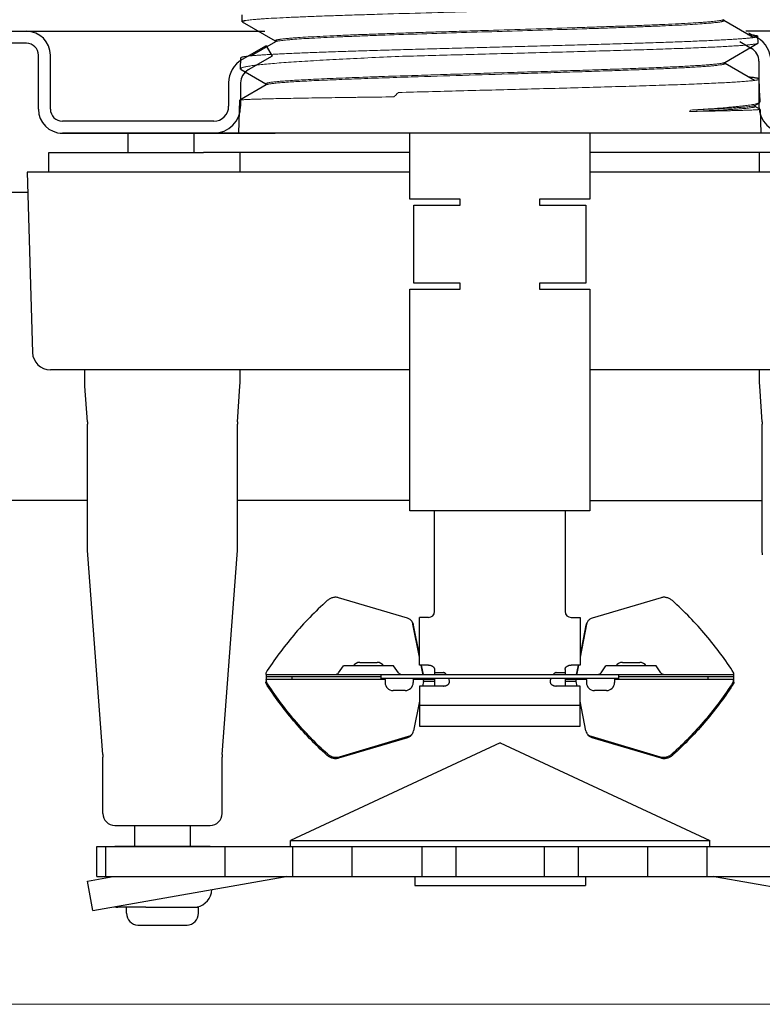
# Model space of a CAD drawing. Extents: x -2.6 to 12, y 2.9 to 7.7.
# Drawn here: x 7.1 to 8.3, y 4.6 to 6.2 of the extents above; entities that cross this region are included whole.
import ezdxf

# ---------------------------------------------------------------- set-up
doc = ezdxf.new("R2010")
doc.units = 0
doc.header["$LTSCALE"] = 0.25
doc.header["$MEASUREMENT"] = 0
doc.linetypes.add('DASHED', pattern=[0.75, 0.5, -0.25])
doc.layers.get('0').update_dxf_attribs({"linetype": 'CONTINUOUS'})
doc.layers.get('DEFPOINTS').update_dxf_attribs({"linetype": 'CONTINUOUS'})
doc.layers.add('NOTES', color=7, linetype='CONTINUOUS')
for name, color, linetype, lineweight in [('RFC30', 7, 'CONTINUOUS', 25), ('RFC43', 7, 'CONTINUOUS', 25), ('RFC43Light', 253, 'CONTINUOUS', 5), ('SkirtLight', 253, 'CONTINUOUS', 5)]:
    doc.layers.add(name, color=color, linetype=linetype, lineweight=lineweight)
doc.styles.add('Helvetica Lt', font='Helvetica Light.ttf')
doc.dimstyles.get("Standard").update_dxf_attribs({"dimtxt": 0.1, "dimasz": 0.18, "dimexe": 0.18, "dimexo": 0.0625, "dimgap": 0.09, "dimtad": 0, "dimtih": 1, "dimtoh": 1, "dimdec": 4, "dimzin": 0, "dimdsep": 46, "dimtxsty": 'Helvetica Lt', "dimcen": 0.09, "dimadec": 0, "dimazin": 0, "dimtfac": 1, "dimtdec": 4, "dimtofl": 0, "dimtmove": 0, "dimatfit": 3, "dimfxl": 1, "dimtolj": 1, "dimtzin": 0, "dimarcsym": 0})

# ---------------------------------------------------------------- blocks, each defined once
blk = doc.blocks.new('*D4')
at = {"layer": 'DEFPOINTS', "color": 0, "transparency": 16777216}
for p in [(9.0266, 7.2005), (6.7266, 6.2912), (9.0266, 6.148)]:
    blk.add_point(p, dxfattribs=at)
at = {"layer": 'NOTES', "color": 0, "lineweight": -2, "transparency": 16777216}
for p, q in [((6.7266, 6.3537), (6.7266, 7.3805)), ((9.0266, 6.2105), (9.0266, 7.3805)), ((6.9066, 7.2005), (7.0423, 7.2005)), ((8.8466, 7.2005), (8.6766, 7.2005))]:
    blk.add_line(p, q, dxfattribs=at)
at = {"layer": 'NOTES', "color": 0, "transparency": 16777216}
for points in [[(6.9066, 7.2305), (6.9066, 7.1705), (6.7266, 7.2005)], [(8.8466, 7.2305), (8.8466, 7.1705), (9.0266, 7.2005)]]:
    blk.add_solid(points, dxfattribs=at)
at = {"layer": 'NOTES', "color": 0, "transparency": 16777216, "insert": (7.8595, 7.2005), "char_height": 0.15, "attachment_point": 5, "style": 'Helvetica Lt'}
blk.add_mtext('\\A1;2-5/16" (58 mm)\\PDia.', dxfattribs=at)

msp = doc.modelspace()

# ---------------------------------------------------------------- linework, layer by layer
for p, q in [((6.76656, 6.188), (7.48428, 6.188)), ((8.98656, 6.188), (8.28732, 6.188)), ((8.29159, 6.18554), (8.30656, 6.17689)), ((7.08656, 6.168), (6.76656, 6.168)), ((7.48656, 6.164), (7.44656, 6.14091)), ((7.48656, 6.164), (7.49656, 6.14668)), ((8.27695, 6.17089), (8.29656, 6.15957)), ((7.10656, 6.058), (7.10656, 6.148)), ((7.12656, 6.058), (7.12656, 6.148)), ((7.49656, 6.14668), (7.45656, 6.12359)), ((8.30906, 6.13792), (8.30906, 6.063)), ((7.42406, 6.10194), (7.42406, 6.063)), ((7.44406, 6.10194), (7.44406, 6.063)), ((7.39906, 6.038), (7.14656, 6.038)), ((7.39906, 6.018), (7.14656, 6.018)), ((7.39906, 6.018), (7.50156, 6.018)), ((6.81043, 5.91957), (7.08866, 5.91957)), ((7.18856, 5.405), (6.81043, 5.405)), ((7.72656, 5.405), (7.43856, 5.405)), ((8.02656, 5.405), (8.31456, 5.405)), ((7.23406, 4.863), (7.39306, 4.863))]:
    msp.add_line(p, q)
at = {"linetype": 'Continuous'}
msp.add_line((7.14302, 6.018), (7.45496, 6.018), dxfattribs=at)
for centre, radius, start, end in [((7.08656, 6.148), 0.04, 0, 90), ((7.08656, 6.148), 0.02, 0, 90), ((8.28406, 6.13792), 0.045, 360, 60), ((8.28406, 6.13792), 0.025, 360, 60), ((7.46906, 6.10194), 0.045, 120, 180), ((7.46906, 6.10194), 0.025, 120, 180), ((7.39906, 6.063), 0.025, 270, 0), ((7.39906, 6.063), 0.045, 270, 0), ((8.35406, 6.063), 0.045, 180, 270), ((7.14656, 6.058), 0.04, 180, 270), ((7.14656, 6.058), 0.02, 180, 270)]:
    msp.add_arc(centre, radius, start, end)
at = {"layer": 'RFC30', "linetype": 'Continuous'}
msp.add_line((7.72656, 5.953), (7.08764, 5.953), dxfattribs=at)
at = {"layer": 'RFC43', "linetype": 'Continuous'}
for p, q in [((7.44643, 6.2042), (7.44677, 6.21535)), ((7.44688, 6.20367), (7.44643, 6.2042)), ((7.44688, 6.20367), (7.50171, 6.17197)), ((8.2498, 6.20737), (8.24852, 6.20686)), ((8.25032, 6.20562), (8.25032, 6.20767)), ((8.29952, 6.17748), (8.25032, 6.20591)), ((8.30778, 6.1685), (8.30744, 6.17965)), ((8.30744, 6.17965), (8.30744, 6.17964)), ((7.50222, 6.17051), (7.4618, 6.14715)), ((7.50171, 6.17227), (7.50171, 6.17021)), ((7.50454, 6.17131), (7.50222, 6.17051)), ((8.25199, 6.13598), (8.30733, 6.16797)), ((8.30733, 6.16797), (8.30778, 6.1685)), ((7.44402, 6.12542), (7.44459, 6.14395)), ((7.44459, 6.14394), (7.44459, 6.14395)), ((8.2525, 6.13422), (8.2525, 6.13627)), ((8.30169, 6.10608), (8.2525, 6.13451)), ((7.4451, 6.12415), (7.48635, 6.10026)), ((7.48684, 6.09877), (7.4425, 6.07316)), ((7.48635, 6.10055), (7.48635, 6.09848)), ((8.31056, 6.07752), (8.30962, 6.10825)), ((8.30962, 6.10824), (8.30962, 6.10825)), ((7.44115, 6.018), (7.44246, 6.07313)), ((7.4425, 6.07316), (7.44246, 6.07313)), ((8.30232, 6.06435), (8.30972, 6.06864)), ((8.30277, 6.06252), (8.30277, 6.06435)), ((8.31058, 6.05827), (8.30277, 6.06278)), ((8.31056, 6.07756), (8.31056, 6.07737)), ((8.31058, 6.07688), (8.31056, 6.07737)), ((8.31059, 6.07632), (8.31058, 6.07688)), ((8.31058, 6.07688), (8.31059, 6.07632)), ((8.31062, 6.07522), (8.31059, 6.07632)), ((8.31061, 6.0754), (8.31063, 6.07443)), ((8.31067, 6.07269), (8.31063, 6.07443)), ((8.31063, 6.07443), (8.31065, 6.07356)), ((8.31065, 6.07356), (8.31068, 6.07245)), ((8.31068, 6.07245), (8.31067, 6.07269)), ((8.31068, 6.07245), (8.31072, 6.07083)), ((8.31075, 6.06962), (8.31071, 6.07122)), ((8.31072, 6.07083), (8.31073, 6.07018)), ((8.31056, 6.05824), (8.31088, 6.0579)), ((8.31103, 6.05777), (8.31197, 6.018)), ((7.25656, 5.986), (7.25656, 6.018)), ((8.49656, 6.018), (7.25656, 6.018)), ((7.36666, 5.986), (7.36666, 6.018)), ((7.72656, 5.90772), (7.72656, 6.018)), ((8.02656, 6.018), (8.02656, 5.90772)), ((7.12406, 5.953), (7.12406, 5.986)), ((7.12406, 5.986), (7.38231, 5.986)), ((7.72656, 5.986), (7.38231, 5.986)), ((7.44306, 5.953), (7.44306, 5.986)), ((8.37081, 5.986), (8.02656, 5.986)), ((8.31006, 5.953), (8.31006, 5.986)), ((7.08764, 5.953), (7.09674, 5.6521)), ((7.72656, 5.953), (7.08764, 5.953)), ((8.66548, 5.953), (8.02656, 5.953)), ((7.81056, 5.90772), (7.72656, 5.90772)), ((7.73298, 5.76772), (7.73298, 5.89772)), ((7.73298, 5.89772), (7.81056, 5.89772)), ((7.81056, 5.89772), (7.81056, 5.90772)), ((7.94256, 5.90772), (7.94256, 5.89772)), ((8.02656, 5.90772), (7.94256, 5.90772)), ((7.94256, 5.89772), (8.02014, 5.89772)), ((8.02014, 5.89772), (8.02014, 5.76772)), ((7.81056, 5.76772), (7.73298, 5.76772)), ((7.81056, 5.75772), (7.81056, 5.76772)), ((7.94256, 5.76772), (7.94256, 5.75772)), ((8.02014, 5.76772), (7.94256, 5.76772)), ((7.72656, 5.38772), (7.72656, 5.75772)), ((7.72656, 5.75772), (7.81056, 5.75772)), ((7.94256, 5.75772), (8.02656, 5.75772)), ((8.02656, 5.75772), (8.02656, 5.38772)), ((7.72656, 5.623), (7.12673, 5.623)), ((7.18406, 5.60215), (7.18406, 5.623)), ((7.44306, 5.60215), (7.44306, 5.623)), ((8.62639, 5.623), (8.02656, 5.623)), ((8.31006, 5.60215), (8.31006, 5.623)), ((7.18428, 5.59587), (7.18406, 5.60215)), ((7.44284, 5.59587), (7.44306, 5.60215)), ((8.31028, 5.59587), (8.31006, 5.60215)), ((7.18842, 5.53667), (7.18428, 5.59587)), ((7.4387, 5.53667), (7.44284, 5.59587)), ((8.31442, 5.53667), (8.31028, 5.59587)), ((7.18842, 5.53667), (7.18856, 5.53263)), ((7.4387, 5.53667), (7.43856, 5.53263)), ((8.31442, 5.53667), (8.31456, 5.53263)), ((7.18856, 5.32152), (7.18856, 5.53263)), ((7.43856, 5.32152), (7.43856, 5.53263)), ((8.31456, 5.32152), (8.31456, 5.53263)), ((8.02656, 5.38772), (7.72656, 5.38772)), ((7.76756, 5.22), (7.76756, 5.38772)), ((7.98556, 5.38772), (7.98556, 5.22)), ((7.18881, 5.31477), (7.18856, 5.32152)), ((7.2139, 4.98118), (7.18881, 5.31477)), ((7.41322, 4.98118), (7.43831, 5.31477)), ((7.43831, 5.31477), (7.43856, 5.32152)), ((8.31481, 5.31477), (8.31456, 5.32152)), ((7.72265, 5.20857), (7.60729, 5.24298)), ((8.14583, 5.24298), (8.03047, 5.20857)), ((7.74256, 5.13052), (7.74256, 5.21)), ((7.75756, 5.21), (7.74256, 5.21)), ((7.99556, 5.21), (8.01056, 5.21)), ((8.01056, 5.21), (8.01056, 5.13052)), ((7.74256, 5.14402), (7.73171, 5.19899)), ((7.74256, 5.14752), (7.73274, 5.19724)), ((8.02141, 5.19899), (8.01056, 5.14402)), ((8.02038, 5.19724), (8.01056, 5.14752)), ((7.60763, 5.11778), (7.61569, 5.12929)), ((7.69943, 5.12929), (7.61569, 5.12929)), ((7.64308, 5.135), (7.67204, 5.135)), ((7.70749, 5.11778), (7.69943, 5.12929)), ((7.75756, 5.13052), (7.74256, 5.13052)), ((7.74794, 5.11675), (7.74523, 5.13052)), ((7.74898, 5.115), (7.74592, 5.13052)), ((8.01056, 5.13052), (7.99556, 5.13052)), ((8.0072, 5.13052), (8.00414, 5.115)), ((8.00789, 5.13052), (8.00518, 5.11675)), ((8.04563, 5.11778), (8.05369, 5.12929)), ((8.13743, 5.12929), (8.05369, 5.12929)), ((8.08108, 5.135), (8.11004, 5.135)), ((8.14549, 5.11778), (8.13743, 5.12929)), ((7.48586, 5.11716), (7.48594, 5.11675)), ((7.48594, 5.11675), (7.48615, 5.1161)), ((7.48622, 5.11585), (7.48633, 5.11542)), ((7.48622, 5.11585), (7.48636, 5.11538)), ((7.48636, 5.11538), (7.48656, 5.115)), ((7.48656, 5.115), (7.48656, 5.103)), ((7.48656, 5.115), (8.26656, 5.115)), ((7.48656, 5.1115), (7.67806, 5.1115)), ((7.52927, 5.1115), (7.52927, 5.1065)), ((7.67806, 5.115), (7.67806, 5.108)), ((7.74822, 5.11585), (7.74805, 5.11641)), ((7.7483, 5.11558), (7.74822, 5.11585)), ((7.74856, 5.115), (7.7483, 5.11558)), ((7.74887, 5.11519), (7.74841, 5.11596)), ((7.76756, 5.12343), (7.76756, 5.115)), ((7.76756, 5.11806), (7.78256, 5.11806)), ((7.97056, 5.11806), (7.98556, 5.11806)), ((7.98556, 5.12343), (7.98556, 5.115)), ((8.00425, 5.11519), (8.00471, 5.11596)), ((8.00476, 5.11538), (8.0046, 5.11503)), ((8.0049, 5.11585), (8.00476, 5.11538)), ((8.00518, 5.11675), (8.0049, 5.11585)), ((8.07506, 5.108), (8.07506, 5.115)), ((8.07506, 5.1115), (8.26656, 5.1115)), ((8.22385, 5.1115), (8.22385, 5.1065)), ((8.26656, 5.115), (8.2669, 5.11585)), ((8.26656, 5.115), (8.26656, 5.103)), ((8.2669, 5.11585), (8.26707, 5.11641)), ((8.26718, 5.11675), (8.26726, 5.11716)), ((7.48586, 5.10085), (7.4869, 5.1026)), ((7.48698, 5.103), (7.48594, 5.10125)), ((7.48594, 5.10125), (7.48615, 5.10191)), ((7.48634, 5.10259), (7.48622, 5.10216)), ((7.48656, 5.10412), (7.48655, 5.10397)), ((7.68506, 5.1065), (7.48656, 5.1065)), ((7.4869, 5.1026), (7.48698, 5.103)), ((7.48738, 5.10185), (7.4869, 5.1026)), ((7.487, 5.10487), (7.48696, 5.10535)), ((7.48698, 5.103), (7.48702, 5.10431)), ((7.48702, 5.10431), (7.487, 5.10487)), ((8.07506, 5.108), (7.67806, 5.108)), ((7.68506, 5.1065), (7.68506, 5.1015)), ((7.73206, 5.1065), (7.73206, 5.1015)), ((7.76756, 5.1065), (7.73206, 5.1065)), ((7.74256, 5.09561), (7.74256, 5.02844)), ((7.78256, 5.09561), (7.74256, 5.09561)), ((7.74898, 5.103), (7.74752, 5.09561)), ((7.74856, 5.108), (7.74856, 5.1065)), ((7.76756, 5.103), (7.74898, 5.103)), ((7.76756, 5.108), (7.76756, 5.09561)), ((8.01056, 5.09561), (7.97056, 5.09561)), ((7.98556, 5.108), (7.98556, 5.09561)), ((8.02106, 5.1065), (7.98556, 5.1065)), ((8.00414, 5.103), (7.98556, 5.103)), ((8.0041, 5.10431), (8.00416, 5.10535)), ((8.00414, 5.103), (8.0041, 5.10431)), ((8.0056, 5.09561), (8.00414, 5.103)), ((8.00456, 5.108), (8.00456, 5.1065)), ((8.01056, 5.02844), (8.01056, 5.09561)), ((8.02106, 5.1065), (8.02106, 5.1015)), ((8.26656, 5.1065), (8.06806, 5.1065)), ((8.06806, 5.1065), (8.06806, 5.1015)), ((8.26622, 5.1026), (8.26574, 5.10185)), ((8.26612, 5.10487), (8.26611, 5.10368)), ((8.26614, 5.103), (8.26718, 5.10125)), ((8.26614, 5.103), (8.26622, 5.1026)), ((8.26726, 5.10085), (8.26622, 5.1026)), ((8.26656, 5.10402), (8.26656, 5.10412)), ((8.2669, 5.10216), (8.26707, 5.10159)), ((8.26718, 5.10125), (8.26726, 5.10085)), ((7.71856, 5.088), (7.69856, 5.088)), ((8.05456, 5.088), (8.03456, 5.088)), ((7.74256, 5.07049), (7.73274, 5.02077)), ((7.74256, 5.06379), (8.01056, 5.06379)), ((8.02038, 5.02077), (8.01056, 5.07049)), ((7.74256, 5.02844), (8.01056, 5.02844)), ((7.72368, 5.01119), (7.60833, 4.97677)), ((7.72562, 5.0107), (7.72265, 5.00944)), ((8.03047, 5.00944), (8.0275, 5.0107)), ((8.14479, 4.97677), (8.02944, 5.01119)), ((7.87706, 5.00088), (7.52701, 4.83765)), ((7.72265, 5.00944), (7.60729, 4.97502)), ((7.87706, 5.00088), (8.22711, 4.83765)), ((8.14583, 4.97502), (8.03047, 5.00944)), ((7.2139, 4.98118), (7.21406, 4.97683)), ((7.41322, 4.98118), (7.41306, 4.97683)), ((7.58839, 4.97994), (7.58807, 4.98023)), ((8.16505, 4.98023), (8.16473, 4.97994)), ((7.21406, 4.883), (7.21406, 4.97683)), ((7.41306, 4.883), (7.41306, 4.97683)), ((7.60833, 4.97677), (7.60622, 4.9763)), ((8.1469, 4.9763), (8.14479, 4.97677)), ((7.52701, 4.83765), (8.22711, 4.83765)), ((7.52701, 4.82765), (7.52701, 4.83765)), ((8.22711, 4.82765), (8.22711, 4.83765)), ((7.20397, 4.82765), (7.9508, 4.82765)), ((7.20397, 4.77765), (7.20397, 4.82765)), ((7.21929, 4.77765), (7.21929, 4.82765)), ((7.39306, 4.82765), (7.23406, 4.82765)), ((7.41815, 4.77765), (7.41815, 4.82765)), ((7.53128, 4.77765), (7.53128, 4.82765)), ((7.63028, 4.77765), (7.63028, 4.82765)), ((7.74664, 4.82765), (7.74664, 4.77765)), ((7.80332, 4.82765), (7.80332, 4.77765)), ((7.9508, 4.82765), (7.9508, 4.77765)), ((7.95125, 4.82765), (8.55015, 4.82765)), ((8.00748, 4.82765), (8.00748, 4.77765)), ((8.12384, 4.77765), (8.12384, 4.82765)), ((8.22284, 4.77765), (8.22284, 4.82765)), ((7.18861, 4.77011), (7.23139, 4.77765)), ((7.19729, 4.72087), (7.18861, 4.77011)), ((7.19729, 4.72087), (7.51663, 4.77717)), ((7.20397, 4.77765), (7.80287, 4.77765)), ((7.73456, 4.77765), (7.73456, 4.76265)), ((7.80332, 4.77765), (8.55015, 4.77765)), ((8.01956, 4.77765), (8.01956, 4.76265)), ((8.23766, 4.77717), (8.55683, 4.7209)), ((7.73456, 4.76265), (8.01956, 4.76265)), ((7.28562, 4.72665), (7.23913, 4.72665)), ((7.25356, 4.71665), (7.25356, 4.72665)), ((7.28562, 4.72665), (7.37356, 4.72665)), ((7.37356, 4.71665), (7.37356, 4.72665)), ((7.27256, 4.69667), (7.35456, 4.69667))]:
    msp.add_line(p, q, dxfattribs=at)
at = {"layer": 'RFC43', "linetype": 'DASHED', "ltscale": 0.2}
for p, q in [((7.26706, 4.863), (7.26706, 4.82765)), ((7.36006, 4.863), (7.36006, 4.82765))]:
    msp.add_line(p, q, dxfattribs=at)
at = {"layer": 'RFC43', "linetype": 'Continuous'}
for points in [[(7.48652, 5.10358), (7.48647, 5.10329), (7.48642, 5.10296), (7.48634, 5.10259)], [(7.48655, 5.10397), (7.48654, 5.10381), (7.48652, 5.10358)], [(8.2666, 5.10361), (8.26658, 5.10383), (8.26657, 5.10399), (8.26656, 5.10402)], [(8.26677, 5.10266), (8.26669, 5.10302), (8.26664, 5.10334), (8.2666, 5.10361)], [(8.2669, 5.10216), (8.26686, 5.10228), (8.26677, 5.10266)]]:
    msp.add_lwpolyline(points, dxfattribs=at)
for centre, radius, start, end in [((7.12673, 5.653), 0.03, 181.73192, 270), ((7.75756, 5.22), 0.01, 270, 0), ((7.99556, 5.22), 0.01, 180, 270), ((7.71993, 5.19673), 0.01199, 25.46712, 30.62361), ((7.71968, 5.19662), 0.01226, 11.13897, 25.43504), ((7.72096, 5.19498), 0.01199, 25.46712, 30.62361), ((7.72072, 5.19487), 0.01226, 11.13897, 25.43504), ((8.03247, 5.19485), 0.01233, 161.62873, 168.84047), ((8.03222, 5.19495), 0.01206, 149.38562, 161.6701), ((8.03351, 5.1966), 0.01233, 161.62873, 168.84047), ((8.03326, 5.1967), 0.01206, 149.38562, 161.6701), ((7.64308, 5.1215), 0.0135, 90, 145), ((7.67204, 5.1215), 0.0135, 35, 90), ((8.08108, 5.1215), 0.0135, 90, 145), ((8.11004, 5.1215), 0.0135, 35, 90), ((7.42889, 5.09905), 0.05974, 16.33348, 16.58834), ((7.60231, 5.1215), 0.0065, 272.24784, 325), ((7.71281, 5.1215), 0.0065, 215, 267.75216), ((7.7225, 5.10854), 0.02674, 17.12653, 17.88945), ((8.04031, 5.1215), 0.0065, 272.24784, 325), ((8.15081, 5.1215), 0.0065, 215, 267.75216), ((8.29262, 5.10854), 0.02674, 162.11055, 162.87347), ((7.42889, 5.11896), 0.05974, 343.41166, 343.66649), ((7.68356, 5.1065), 0.0015, 0, 68.99714), ((7.69856, 5.1015), 0.0135, 180, 270), ((7.71856, 5.1015), 0.0135, 270, 0), ((7.73356, 5.1065), 0.0015, 90, 180), ((7.73058, 5.10417), 0.01844, 356.37636, 358.49168), ((8.01956, 5.1065), 0.0015, 0, 68.99714), ((8.03456, 5.1015), 0.0135, 180, 270), ((8.05456, 5.1015), 0.0135, 270, 0), ((8.06956, 5.1065), 0.0015, 90, 180), ((8.28454, 5.10417), 0.01844, 181.50832, 183.62364), ((8.29262, 5.10947), 0.02674, 197.12653, 197.88945), ((7.72078, 5.02312), 0.01219, 329.44472, 348.89249), ((8.03234, 5.02312), 0.01219, 191.10751, 210.55528), ((7.60352, 4.99724), 0.02098, 227.81713, 228.59779), ((8.1496, 4.99724), 0.02098, 311.40221, 312.18287), ((7.23406, 4.883), 0.02, 180, 270), ((7.39306, 4.883), 0.02, 270, 0), ((7.52206, 4.7464), 0.03125, 93.19692, 100), ((8.23223, 4.7464), 0.03125, 80, 86.98956), ((7.36582, 4.75665), 0.03, 280.41877, 358.51167), ((7.23912, 4.75665), 0.03, 258.83589, 270), ((7.27356, 4.71665), 0.02, 180, 267.13402), ((7.35356, 4.71665), 0.02, 272.86598, 0)]:
    msp.add_arc(centre, radius, start, end, dxfattribs=at)
for points, knots in [([(7.44643, 6.2042), (7.44643, 6.20424), (7.44645, 6.20432), (7.44652, 6.20443), (7.44663, 6.20454), (7.44685, 6.2047), (7.44723, 6.20489), (7.44782, 6.20511), (7.44857, 6.20533), (7.44948, 6.20555), (7.45056, 6.20577), (7.45133, 6.20591), (7.45175, 6.20598)], [0, 0, 0, 0, 0.0197584, 0.0421607, 0.0689177, 0.1010486, 0.1834736, 0.2919679, 0.4275016, 0.5905401, 0.781328, 1, 1, 1, 1]), ([(8.25032, 6.20562), (8.25032, 6.20557), (8.2503, 6.20547), (8.25021, 6.20532), (8.25006, 6.20518), (8.24977, 6.20498), (8.24925, 6.20474), (8.24879, 6.20458), (8.24852, 6.2045)], [0, 0, 0, 0, 0.0644626, 0.1383482, 0.2281309, 0.3374816, 0.6218899, 1, 1, 1, 1]), ([(8.29035, 6.18285), (8.29168, 6.18273), (8.29416, 6.18248), (8.29761, 6.18208), (8.30055, 6.18169), (8.30266, 6.18135), (8.30409, 6.18106), (8.30496, 6.18087), (8.3057, 6.18067), (8.30631, 6.18047), (8.30673, 6.1803), (8.307, 6.18016), (8.30724, 6.18), (8.30744, 6.17981), (8.30744, 6.17965)], [0, 0, 0, 0, 0.2269684, 0.424681, 0.5929488, 0.731626, 0.7898666, 0.8407378, 0.8842865, 0.9205942, 0.9498115, 0.9618537, 0.972263, 1, 1, 1, 1]), ([(8.2525, 6.13422), (8.2525, 6.13417), (8.25248, 6.13407), (8.25239, 6.13393), (8.25225, 6.13379), (8.25196, 6.13359), (8.25145, 6.13335), (8.251, 6.1332), (8.25074, 6.13312)], [0, 0, 0, 0, 0.0648234, 0.1389802, 0.2289136, 0.3382987, 0.6224709, 1, 1, 1, 1]), ([(7.44402, 6.12542), (7.44402, 6.12549), (7.44405, 6.12564), (7.44416, 6.12586), (7.44433, 6.12608), (7.44467, 6.12638), (7.44527, 6.12676), (7.44581, 6.12701), (7.44612, 6.12713)], [0, 0, 0, 0, 0.0771765, 0.1613664, 0.2574948, 0.3689023, 0.6450967, 1, 1, 1, 1]), ([(7.4451, 6.12415), (7.44494, 6.12424), (7.44464, 6.12443), (7.44429, 6.12475), (7.44407, 6.12507), (7.44402, 6.12531), (7.44402, 6.12542)], [0, 0, 0, 0, 0.3307418, 0.5982819, 0.8141692, 1, 1, 1, 1]), ([(8.30962, 6.10825), (8.30962, 6.10841), (8.30943, 6.1086), (8.30918, 6.10875), (8.30891, 6.1089), (8.30849, 6.10907), (8.30788, 6.10927), (8.30714, 6.10946), (8.30627, 6.10966), (8.30484, 6.10994), (8.30273, 6.11028), (8.2998, 6.11068), (8.29634, 6.11107), (8.29386, 6.11132), (8.29254, 6.11144)], [0, 0, 0, 0, 0.0277008, 0.0380966, 0.0501251, 0.079317, 0.1156081, 0.159156, 0.2100455, 0.2683131, 0.407019, 0.5752731, 0.7729794, 1, 1, 1, 1]), ([(8.30277, 6.06252), (8.30277, 6.06246), (8.30272, 6.06232), (8.30254, 6.06214), (8.30227, 6.06196), (8.30205, 6.06186), (8.30193, 6.06181)], [0, 0, 0, 0, 0.1615754, 0.3685478, 0.6446642, 1, 1, 1, 1]), ([(8.30972, 6.06864), (8.30985, 6.06871), (8.31009, 6.06887), (8.31046, 6.06916), (8.31068, 6.06943), (8.31075, 6.06962)], [0, 0, 0, 0, 0.315263, 0.5834716, 1, 1, 1, 1]), ([(7.60729, 5.24298), (7.60654, 5.24321), (7.60496, 5.24355), (7.60252, 5.24372), (7.60002, 5.24356), (7.5975, 5.24307), (7.59503, 5.24226), (7.59264, 5.24114), (7.59041, 5.23975), (7.58904, 5.23865), (7.58839, 5.23807)], [0, 0, 0, 0, 0.1160179, 0.236008, 0.359221, 0.4850003, 0.6128276, 0.7420745, 0.8716266, 1, 1, 1, 1]), ([(8.16473, 5.23807), (8.16408, 5.23865), (8.16271, 5.23975), (8.16048, 5.24114), (8.15809, 5.24226), (8.15562, 5.24307), (8.1531, 5.24356), (8.1506, 5.24372), (8.14816, 5.24355), (8.14658, 5.24321), (8.14583, 5.24298)], [0, 0, 0, 0, 0.1283734, 0.2579255, 0.3871724, 0.5149997, 0.640779, 0.763992, 0.8839821, 1, 1, 1, 1]), ([(7.58839, 5.23807), (7.57844, 5.22905), (7.55918, 5.21044), (7.53232, 5.18083), (7.50773, 5.1498), (7.49286, 5.12816), (7.48586, 5.11716)], [0, 0, 0, 0, 0.2535047, 0.5049617, 0.7539248, 1, 1, 1, 1]), ([(8.26726, 5.11716), (8.26025, 5.12816), (8.24539, 5.1498), (8.2208, 5.18083), (8.19394, 5.21044), (8.17468, 5.22905), (8.16473, 5.23807)], [0, 0, 0, 0, 0.2460752, 0.4950383, 0.7464953, 1, 1, 1, 1]), ([(7.73024, 5.20284), (7.72984, 5.20352), (7.72889, 5.2048), (7.72711, 5.20643), (7.725, 5.20772), (7.72345, 5.20833), (7.72265, 5.20857)], [0, 0, 0, 0, 0.2428587, 0.4887746, 0.7408188, 1, 1, 1, 1]), ([(8.03047, 5.20857), (8.02967, 5.20833), (8.02812, 5.20772), (8.02601, 5.20643), (8.02423, 5.2048), (8.02328, 5.20352), (8.02288, 5.20284)], [0, 0, 0, 0, 0.2591812, 0.5112254, 0.7571413, 1, 1, 1, 1]), ([(7.75756, 5.13052), (7.75806, 5.13052), (7.75907, 5.13046), (7.76055, 5.13021), (7.76196, 5.12981), (7.76285, 5.12944), (7.76327, 5.12923)], [0, 0, 0, 0, 0.256555, 0.5110379, 0.7599529, 1, 1, 1, 1]), ([(7.76327, 5.12923), (7.7636, 5.12907), (7.76421, 5.12873), (7.76507, 5.12812), (7.76581, 5.12745), (7.76643, 5.12672), (7.76693, 5.12594), (7.76729, 5.12513), (7.76751, 5.12428), (7.76756, 5.12371), (7.76756, 5.12343)], [0, 0, 0, 0, 0.1421665, 0.2792021, 0.4106015, 0.5364993, 0.6574022, 0.7741747, 0.8879642, 1, 1, 1, 1]), ([(7.98556, 5.12343), (7.98556, 5.12371), (7.98561, 5.12428), (7.98583, 5.12513), (7.98619, 5.12594), (7.98669, 5.12672), (7.98731, 5.12745), (7.98805, 5.12812), (7.9889, 5.12873), (7.98952, 5.12907), (7.98985, 5.12923)], [0, 0, 0, 0, 0.1120358, 0.2258253, 0.3425978, 0.4635007, 0.5893985, 0.7207979, 0.8578335, 1, 1, 1, 1]), ([(7.98985, 5.12923), (7.99027, 5.12944), (7.99116, 5.12981), (7.99257, 5.13021), (7.99405, 5.13046), (7.99506, 5.13052), (7.99556, 5.13052)], [0, 0, 0, 0, 0.2400471, 0.4889621, 0.743445, 1, 1, 1, 1]), ([(7.78714, 5.115), (7.78698, 5.11518), (7.78666, 5.11553), (7.78617, 5.11603), (7.78566, 5.1165), (7.78522, 5.11688), (7.78485, 5.11716), (7.78447, 5.11742), (7.78396, 5.11773), (7.78329, 5.11799), (7.7828, 5.11806), (7.78256, 5.11806)], [0, 0, 0, 0, 0.1247883, 0.2488927, 0.3724607, 0.4957283, 0.5573769, 0.6191356, 0.7434553, 0.8709104, 1, 1, 1, 1]), ([(7.97056, 5.11806), (7.97032, 5.11806), (7.96983, 5.11799), (7.96916, 5.11772), (7.96855, 5.11736), (7.96798, 5.11695), (7.96746, 5.1165), (7.96695, 5.11602), (7.96646, 5.11553), (7.96614, 5.11518), (7.96598, 5.11501)], [0, 0, 0, 0, 0.1283257, 0.2569307, 0.3827227, 0.5056915, 0.6282183, 0.7514222, 0.8753761, 1, 1, 1, 1]), ([(7.58807, 4.98023), (7.57815, 4.98924), (7.55896, 5.00781), (7.53218, 5.03735), (7.50767, 5.06829), (7.49285, 5.08988), (7.48586, 5.10085)], [0, 0, 0, 0, 0.2535006, 0.5049535, 0.7539176, 1, 1, 1, 1]), ([(7.48696, 5.10535), (7.48695, 5.10544), (7.48693, 5.10561), (7.48689, 5.10584), (7.48684, 5.10604), (7.48679, 5.1062), (7.48674, 5.10633), (7.48669, 5.10642), (7.48663, 5.10649), (7.48658, 5.1065), (7.48656, 5.1065)], [0, 0, 0, 0, 0.2104202, 0.3963187, 0.5570589, 0.6922122, 0.8019901, 0.887396, 0.9510686, 1, 1, 1, 1]), ([(7.58943, 4.98169), (7.57953, 4.99066), (7.56038, 5.00916), (7.53365, 5.03859), (7.50917, 5.06942), (7.49436, 5.09092), (7.48738, 5.10185)], [0, 0, 0, 0, 0.2534776, 0.5049229, 0.7538922, 1, 1, 1, 1]), ([(7.74856, 5.1065), (7.74858, 5.1065), (7.74861, 5.10649), (7.74866, 5.10645), (7.74871, 5.10639), (7.74875, 5.10631), (7.74879, 5.1062), (7.74885, 5.10602), (7.74891, 5.10573), (7.74896, 5.10533), (7.749, 5.10484), (7.74902, 5.10429), (7.74902, 5.10389), (7.74901, 5.10368)], [0, 0, 0, 0, 0.0165902, 0.0366434, 0.0621478, 0.0940275, 0.1327049, 0.178376, 0.290801, 0.4306818, 0.5967952, 0.787507, 1, 1, 1, 1]), ([(7.78256, 5.09561), (7.78301, 5.09561), (7.78391, 5.09565), (7.78524, 5.09585), (7.78652, 5.09617), (7.78773, 5.0966), (7.78884, 5.09715), (7.79014, 5.098), (7.79098, 5.0988), (7.79142, 5.0994)], [0, 0, 0, 0, 0.1361676, 0.2713531, 0.4040019, 0.5330639, 0.6577217, 0.7774034, 1, 1, 1, 1]), ([(7.79142, 5.0994), (7.79161, 5.09966), (7.79195, 5.10022), (7.79231, 5.10115), (7.79252, 5.10217), (7.79256, 5.10287), (7.79256, 5.10323)], [0, 0, 0, 0, 0.2374538, 0.4815751, 0.7351884, 1, 1, 1, 1]), ([(7.79256, 5.10323), (7.79256, 5.10403), (7.79239, 5.10524), (7.79196, 5.10682), (7.79167, 5.10761), (7.79151, 5.10801)], [0, 0, 0, 0, 0.486607, 0.7411745, 1, 1, 1, 1]), ([(7.96161, 5.10801), (7.96145, 5.10761), (7.96116, 5.10682), (7.96073, 5.10523), (7.96056, 5.10402), (7.96056, 5.10322)], [0, 0, 0, 0, 0.2589022, 0.5135489, 1, 1, 1, 1]), ([(7.96056, 5.10322), (7.96056, 5.10286), (7.9606, 5.10216), (7.96081, 5.10114), (7.96117, 5.10021), (7.96151, 5.09966), (7.9617, 5.0994)], [0, 0, 0, 0, 0.2647755, 0.518366, 0.7624783, 1, 1, 1, 1]), ([(7.9617, 5.0994), (7.96214, 5.0988), (7.96298, 5.098), (7.96428, 5.09715), (7.96539, 5.0966), (7.9666, 5.09617), (7.96788, 5.09585), (7.96921, 5.09565), (7.97011, 5.09561), (7.97056, 5.09561)], [0, 0, 0, 0, 0.2225966, 0.3422783, 0.4669361, 0.5959981, 0.7286469, 0.8638324, 1, 1, 1, 1]), ([(8.00416, 5.10535), (8.00417, 5.10544), (8.00419, 5.10561), (8.00423, 5.10584), (8.00428, 5.10604), (8.00433, 5.1062), (8.00438, 5.10633), (8.00443, 5.10642), (8.00449, 5.10649), (8.00454, 5.1065), (8.00456, 5.1065)], [0, 0, 0, 0, 0.2104202, 0.3963187, 0.5570589, 0.6922122, 0.8019901, 0.887396, 0.9510686, 1, 1, 1, 1]), ([(8.26574, 5.10185), (8.25876, 5.09092), (8.24395, 5.06942), (8.21947, 5.03859), (8.19274, 5.00916), (8.17359, 4.99066), (8.16369, 4.98169)], [0, 0, 0, 0, 0.2461078, 0.4950771, 0.7465224, 1, 1, 1, 1]), ([(8.26726, 5.10085), (8.26027, 5.08988), (8.24545, 5.06829), (8.22094, 5.03735), (8.19416, 5.00781), (8.17497, 4.98924), (8.16505, 4.98023)], [0, 0, 0, 0, 0.2460824, 0.4950465, 0.7464994, 1, 1, 1, 1]), ([(8.26656, 5.1065), (8.2665, 5.1065), (8.26643, 5.10643), (8.26638, 5.10634), (8.26634, 5.10623), (8.26628, 5.10607), (8.26623, 5.10583), (8.26618, 5.10555), (8.26615, 5.10522), (8.26613, 5.10499), (8.26612, 5.10487)], [0, 0, 0, 0, 0.1008385, 0.1400067, 0.1855368, 0.296286, 0.4337092, 0.5973592, 0.786429, 1, 1, 1, 1]), ([(7.72795, 5.01328), (7.72731, 5.01282), (7.72594, 5.012), (7.72445, 5.01142), (7.72368, 5.01119)], [0, 0, 0, 0, 0.4933226, 1, 1, 1, 1]), ([(7.73024, 5.01517), (7.72997, 5.01471), (7.72936, 5.01382), (7.72827, 5.01263), (7.72702, 5.01157), (7.7261, 5.01097), (7.72562, 5.0107)], [0, 0, 0, 0, 0.2464413, 0.4942, 0.7449191, 1, 1, 1, 1]), ([(7.73128, 5.01692), (7.73086, 5.01621), (7.72987, 5.01488), (7.72862, 5.01377), (7.72795, 5.01328)], [0, 0, 0, 0, 0.4965804, 1, 1, 1, 1]), ([(8.02517, 5.01328), (8.0245, 5.01377), (8.02325, 5.01488), (8.02226, 5.01621), (8.02184, 5.01692)], [0, 0, 0, 0, 0.5034196, 1, 1, 1, 1]), ([(8.0275, 5.0107), (8.02702, 5.01097), (8.0261, 5.01157), (8.02485, 5.01263), (8.02376, 5.01382), (8.02315, 5.01471), (8.02288, 5.01517)], [0, 0, 0, 0, 0.2550809, 0.5058, 0.7535587, 1, 1, 1, 1]), ([(8.02944, 5.01119), (8.02867, 5.01142), (8.02718, 5.012), (8.02581, 5.01282), (8.02517, 5.01328)], [0, 0, 0, 0, 0.5066774, 1, 1, 1, 1]), ([(7.60729, 4.97502), (7.60654, 4.9748), (7.60496, 4.97446), (7.60252, 4.97429), (7.60002, 4.97445), (7.5975, 4.97494), (7.59503, 4.97575), (7.59264, 4.97687), (7.59041, 4.97826), (7.58904, 4.97936), (7.58839, 4.97994)], [0, 0, 0, 0, 0.1160179, 0.236008, 0.359221, 0.4850003, 0.6128276, 0.7420745, 0.8716266, 1, 1, 1, 1]), ([(7.60622, 4.9763), (7.60481, 4.97608), (7.60261, 4.97602), (7.59972, 4.97643), (7.59754, 4.97699), (7.5954, 4.97779), (7.59335, 4.97882), (7.59141, 4.98005), (7.59021, 4.981), (7.58964, 4.9815)], [0, 0, 0, 0, 0.2393184, 0.3630236, 0.4887175, 0.6159785, 0.7442778, 0.8726601, 1, 1, 1, 1]), ([(8.16473, 4.97994), (8.16408, 4.97936), (8.16271, 4.97826), (8.16048, 4.97687), (8.15809, 4.97575), (8.15562, 4.97494), (8.1531, 4.97445), (8.1506, 4.97429), (8.14816, 4.97446), (8.14658, 4.9748), (8.14583, 4.97502)], [0, 0, 0, 0, 0.1283734, 0.2579255, 0.3871724, 0.5149997, 0.640779, 0.763992, 0.8839821, 1, 1, 1, 1]), ([(8.16348, 4.9815), (8.16291, 4.981), (8.16171, 4.98005), (8.15977, 4.97882), (8.15772, 4.97779), (8.15558, 4.97699), (8.1534, 4.97643), (8.15051, 4.97602), (8.14831, 4.97608), (8.1469, 4.9763)], [0, 0, 0, 0, 0.1273399, 0.2557222, 0.3840215, 0.5112825, 0.6369764, 0.7606816, 1, 1, 1, 1])]:
    msp.add_open_spline(points, degree=3, knots=knots, dxfattribs=at)
at = {"layer": 'RFC43Light', "linetype": 'Continuous'}
for p, q in [((7.72976, 6.11418), (7.72976, 6.11183)), ((7.70749, 6.08585), (7.7049, 6.08344))]:
    msp.add_line(p, q, dxfattribs=at)
for centre, radius, start, end in [((9.68236, 3.95969), 2.90183, 132.95701, 133.09629), ((7.52087, 6.57311), 0.84919, 322.3373, 322.5441)]:
    msp.add_arc(centre, radius, start, end, dxfattribs=at)
for points, knots in [([(7.45175, 6.20598), (7.45292, 6.20618), (7.45557, 6.20655), (7.46, 6.20707), (7.46529, 6.20758), (7.47145, 6.2081), (7.47847, 6.20861), (7.48947, 6.20934), (7.50524, 6.21023), (7.52646, 6.21126), (7.55063, 6.21229), (7.57754, 6.21332), (7.60696, 6.21436), (7.63865, 6.21539), (7.68465, 6.21681), (7.74567, 6.21855), (7.82168, 6.2206), (7.89952, 6.22265), (7.96436, 6.22438), (8.01517, 6.22578), (8.05174, 6.22682), (8.08683, 6.22785), (8.12014, 6.22889), (8.1514, 6.22993), (8.18033, 6.23096), (8.2067, 6.232), (8.23029, 6.23303), (8.24811, 6.23392), (8.26082, 6.23464), (8.26915, 6.23516), (8.27665, 6.23568), (8.28331, 6.2362), (8.28911, 6.23671), (8.29404, 6.23723), (8.2976, 6.23768), (8.3, 6.23804), (8.30146, 6.2383), (8.30271, 6.23856), (8.30373, 6.23882), (8.30452, 6.23907), (8.30497, 6.23926), (8.30515, 6.23937)], [0, 0, 0, 0, 0.0041857, 0.0093988, 0.0156311, 0.0228726, 0.0311092, 0.040323, 0.0616075, 0.08655, 0.1149443, 0.1465511, 0.1811078, 0.2183224, 0.2578831, 0.3426964, 0.4327037, 0.5248829, 0.616133, 0.6604467, 0.7033855, 0.7445886, 0.7837094, 0.8204174, 0.8544046, 0.8853824, 0.9130923, 0.9373007, 0.9480277, 0.957805, 0.9666141, 0.9744365, 0.9812552, 0.987058, 0.9918358, 0.993838, 0.9955815, 0.9970669, 0.9982956, 0.999271, 1, 1, 1, 1]), ([(8.24852, 6.20686), (8.2482, 6.20676), (8.24748, 6.20656), (8.24629, 6.20629), (8.24489, 6.20603), (8.24262, 6.20565), (8.23925, 6.20518), (8.23459, 6.20465), (8.22913, 6.20412), (8.22286, 6.20358), (8.21581, 6.20304), (8.20489, 6.20229), (8.18941, 6.20137), (8.16874, 6.2003), (8.14542, 6.19923), (8.11967, 6.19816), (8.09171, 6.19708), (8.06181, 6.19601), (8.03022, 6.19493), (7.98559, 6.19348), (7.92785, 6.19169), (7.86932, 6.18991), (7.8222, 6.18848), (7.78737, 6.1874), (7.75335, 6.18633), (7.72044, 6.18525), (7.68894, 6.18418), (7.65913, 6.18311), (7.63128, 6.18203), (7.60564, 6.18096), (7.58244, 6.17989), (7.56189, 6.17883), (7.54652, 6.17791), (7.53568, 6.17716), (7.5287, 6.17662), (7.52249, 6.17609), (7.51709, 6.17555), (7.51309, 6.17509), (7.5103, 6.17471), (7.50852, 6.17445), (7.50694, 6.17418), (7.50557, 6.17391), (7.50441, 6.17365), (7.50346, 6.17338), (7.50271, 6.17312), (7.50223, 6.17289), (7.50195, 6.17269), (7.50182, 6.17255), (7.50173, 6.17242), (7.50171, 6.17232), (7.50171, 6.17227)], [0, 0, 0, 0, 0.001355, 0.0029828, 0.0048851, 0.0070624, 0.0122394, 0.0185062, 0.0258528, 0.0342648, 0.0437225, 0.0542054, 0.0781557, 0.1058986, 0.1371873, 0.1717378, 0.2092388, 0.2493519, 0.2917135, 0.335942, 0.4283848, 0.5233469, 0.5707029, 0.6174051, 0.6630313, 0.7071706, 0.7494245, 0.7894119, 0.8267736, 0.8611716, 0.8922991, 0.9198743, 0.943653, 0.9540503, 0.9634231, 0.9717499, 0.9790124, 0.9851976, 0.9878829, 0.9902948, 0.9924326, 0.994296, 0.995886, 0.9972046, 0.9982559, 0.9990487, 0.9993548, 0.9996072, 0.9998163, 1, 1, 1, 1]), ([(8.24852, 6.2045), (8.24821, 6.2044), (8.24753, 6.20422), (8.2459, 6.20385), (8.24338, 6.2034), (8.23978, 6.20289), (8.23542, 6.20238), (8.23032, 6.20187), (8.22205, 6.20114), (8.20993, 6.20025), (8.19332, 6.19923), (8.17408, 6.19821), (8.15235, 6.19718), (8.12831, 6.19615), (8.10218, 6.19512), (8.07417, 6.19409), (8.04451, 6.19306), (8.00239, 6.19166), (7.94756, 6.18993), (7.88044, 6.18789), (7.81318, 6.18585), (7.74802, 6.18382), (7.69602, 6.18208), (7.65707, 6.18067), (7.63044, 6.17964), (7.60585, 6.17861), (7.58351, 6.17759), (7.5636, 6.17656), (7.54629, 6.17554), (7.53356, 6.17466), (7.52478, 6.17393), (7.51928, 6.17342), (7.51452, 6.17291), (7.51051, 6.1724), (7.50765, 6.17196), (7.50574, 6.17159), (7.50492, 6.17141), (7.50454, 6.17131)], [0, 0, 0, 0, 0.0013006, 0.0028534, 0.0067206, 0.0116033, 0.0174948, 0.0243866, 0.0322669, 0.0509241, 0.073318, 0.0992622, 0.128545, 0.1609203, 0.1961218, 0.2338545, 0.2738059, 0.3156427, 0.4035679, 0.4947099, 0.5860427, 0.6745353, 0.757253, 0.7955792, 0.831455, 0.864581, 0.8946857, 0.9215174, 0.9448583, 0.964515, 0.9729123, 0.9803311, 0.9867584, 0.992184, 0.9965989, 0.998426, 1, 1, 1, 1]), ([(8.30744, 6.17964), (8.30744, 6.17959), (8.30741, 6.17949), (8.30731, 6.17935), (8.30714, 6.17921), (8.30691, 6.17907), (8.30661, 6.17893), (8.30625, 6.17879), (8.30583, 6.17865), (8.30514, 6.17846), (8.30411, 6.17822), (8.30269, 6.17794), (8.301, 6.17767), (8.29906, 6.17739), (8.29687, 6.17711), (8.29344, 6.17672), (8.28852, 6.17625), (8.28188, 6.17569), (8.27426, 6.17514), (8.26568, 6.17459), (8.25616, 6.17403), (8.24573, 6.17348), (8.23006, 6.17271), (8.20839, 6.17176), (8.18004, 6.17065), (8.14876, 6.16955), (8.11486, 6.16844), (8.07866, 6.16733), (8.04051, 6.16622), (8.00077, 6.16511), (7.95984, 6.164), (7.9181, 6.16289), (7.87596, 6.16178), (7.83382, 6.16067), (7.79209, 6.15956), (7.75116, 6.15845), (7.71145, 6.15735), (7.67331, 6.15624), (7.63713, 6.15513), (7.60325, 6.15402), (7.57199, 6.15292), (7.54772, 6.15197), (7.52985, 6.15121), (7.51767, 6.15065), (7.50635, 6.1501), (7.49592, 6.14955), (7.4864, 6.14899), (7.47783, 6.14844), (7.47021, 6.14789), (7.46356, 6.14734), (7.45865, 6.14686), (7.45521, 6.14647), (7.45301, 6.14619), (7.45107, 6.14592), (7.44938, 6.14564), (7.44795, 6.14537), (7.44692, 6.14513), (7.44623, 6.14493), (7.4458, 6.14479), (7.44544, 6.14466), (7.44514, 6.14452), (7.4449, 6.14438), (7.44473, 6.14424), (7.44462, 6.1441), (7.44459, 6.144), (7.44459, 6.14395)], [0, 0, 0, 0, 0.0001657, 0.0003627, 0.0006106, 0.0009194, 0.0012944, 0.0017382, 0.0022525, 0.0028384, 0.0042271, 0.0059077, 0.0078814, 0.0101483, 0.0127075, 0.0155578, 0.0221262, 0.0298417, 0.0386865, 0.0486388, 0.0596763, 0.0717733, 0.0848993, 0.1141133, 0.1470379, 0.1833585, 0.2227233, 0.2647541, 0.3090465, 0.3551739, 0.4026936, 0.4511482, 0.5000711, 0.5489913, 0.5974375, 0.6449438, 0.6910534, 0.7353244, 0.7773313, 0.8166711, 0.8529672, 0.8858693, 0.9009491, 0.9150645, 0.928183, 0.9402739, 0.951307, 0.9612569, 0.9701014, 0.9778186, 0.9843912, 0.9872445, 0.9898074, 0.9920786, 0.9940572, 0.9957433, 0.9971382, 0.9977274, 0.9982451, 0.9986924, 0.9990709, 0.9993832, 0.9996342, 0.9998336, 1, 1, 1, 1]), ([(7.70821, 6.1461), (7.72452, 6.14656), (7.7577, 6.14749), (7.8081, 6.14884), (7.85949, 6.1502), (7.91111, 6.15156), (7.96224, 6.15291), (8.01211, 6.15427), (8.06003, 6.15562), (8.10529, 6.15698), (8.14723, 6.15833), (8.17984, 6.15949), (8.20382, 6.16042), (8.22007, 6.1611), (8.23508, 6.16178), (8.24879, 6.16246), (8.26115, 6.16314), (8.27211, 6.16382), (8.28165, 6.16449), (8.28869, 6.16508), (8.29357, 6.16556), (8.29667, 6.1659), (8.29939, 6.16624), (8.30173, 6.16657), (8.30368, 6.16691), (8.30525, 6.16724), (8.30631, 6.16754), (8.30696, 6.16778), (8.30722, 6.16791), (8.30733, 6.16797)], [0, 0, 0, 0, 0.0815996, 0.1660817, 0.2521979, 0.338725, 0.4244057, 0.5080031, 0.588312, 0.6641732, 0.7344913, 0.7982512, 0.8273791, 0.8545313, 0.879609, 0.9025214, 0.9231882, 0.9415326, 0.9574919, 0.9710096, 0.9768374, 0.9820389, 0.9866108, 0.9905499, 0.9938542, 0.9965247, 0.9985674, 0.9993581, 1, 1, 1, 1]), ([(7.44612, 6.12713), (7.44666, 6.12736), (7.44792, 6.12779), (7.45007, 6.12837), (7.4527, 6.12896), (7.45581, 6.12954), (7.45938, 6.13013), (7.46508, 6.13096), (7.47335, 6.13197), (7.48462, 6.13314), (7.49766, 6.13431), (7.5124, 6.13549), (7.52877, 6.13667), (7.54671, 6.13784), (7.57351, 6.13947), (7.61025, 6.14148), (7.65777, 6.14382), (7.69096, 6.14533), (7.70821, 6.1461)], [0, 0, 0, 0, 0.006721, 0.0151905, 0.0254288, 0.037439, 0.0512175, 0.0667574, 0.1030688, 0.1462285, 0.1960638, 0.2523544, 0.3148586, 0.3832984, 0.4573738, 0.6210704, 0.803041, 1, 1, 1, 1]), ([(8.25199, 6.13598), (8.25188, 6.13591), (8.25163, 6.13579), (8.25102, 6.13555), (8.25003, 6.13526), (8.2486, 6.13492), (8.24683, 6.13459), (8.24473, 6.13425), (8.24127, 6.13377), (8.23614, 6.13319), (8.229, 6.13252), (8.2206, 6.13184), (8.21096, 6.13117), (8.20012, 6.13049), (8.18812, 6.12981), (8.17499, 6.12914), (8.16079, 6.12846), (8.13987, 6.12752), (8.11144, 6.12637), (8.0749, 6.12502), (8.03551, 6.12368), (7.99383, 6.12232), (7.95047, 6.12097), (7.90604, 6.11962), (7.86119, 6.11827), (7.81654, 6.11692), (7.77276, 6.11557), (7.74392, 6.11465), (7.72976, 6.11418)], [0, 0, 0, 0, 0.0007222, 0.0015914, 0.0037846, 0.0065979, 0.0100381, 0.0141062, 0.0188004, 0.030055, 0.0437735, 0.0599103, 0.0784077, 0.0992047, 0.1222251, 0.1473865, 0.174602, 0.2037713, 0.267551, 0.3378115, 0.413547, 0.4936721, 0.5770364, 0.662447, 0.7486798, 0.834491, 0.9186835, 1, 1, 1, 1]), ([(8.25074, 6.13312), (8.25034, 6.13299), (8.24942, 6.13275), (8.24787, 6.13242), (8.24601, 6.13209), (8.2429, 6.13162), (8.23822, 6.13105), (8.23167, 6.1304), (8.22391, 6.12974), (8.21496, 6.12908), (8.20485, 6.12842), (8.19361, 6.12776), (8.18128, 6.1271), (8.16279, 6.12618), (8.13731, 6.12505), (8.10414, 6.12374), (8.06785, 6.12242), (8.02893, 6.1211), (7.98792, 6.11978), (7.94538, 6.11846), (7.88731, 6.1167), (7.81532, 6.11454), (7.7579, 6.11275), (7.72976, 6.11183)], [0, 0, 0, 0, 0.0024325, 0.0054618, 0.009092, 0.0133223, 0.0235738, 0.0361926, 0.0511427, 0.0683721, 0.0878257, 0.109439, 0.1331355, 0.1588375, 0.2158972, 0.2798394, 0.3497881, 0.4247871, 0.5038115, 0.5857786, 0.6695692, 0.8380185, 1, 1, 1, 1]), ([(7.72976, 6.11418), (7.71247, 6.11362), (7.68706, 6.11278), (7.65395, 6.11161), (7.63086, 6.11075), (7.60913, 6.1099), (7.58887, 6.10905), (7.57021, 6.1082), (7.55323, 6.10735), (7.53804, 6.10651), (7.52471, 6.10567), (7.5148, 6.10495), (7.50786, 6.10436), (7.50341, 6.10394), (7.49947, 6.10352), (7.49604, 6.1031), (7.49314, 6.10269), (7.49105, 6.10233), (7.48964, 6.10203), (7.48877, 6.10182), (7.48804, 6.10162), (7.48745, 6.10141), (7.48698, 6.1012), (7.48667, 6.10102), (7.4865, 6.10087), (7.48641, 6.10077), (7.48636, 6.10066), (7.48635, 6.10058), (7.48635, 6.10055)], [0, 0, 0, 0, 0.2124176, 0.3122328, 0.4070018, 0.4962124, 0.5793747, 0.6560172, 0.7257303, 0.7881337, 0.8429052, 0.8897533, 0.9101338, 0.9284521, 0.9446844, 0.9588145, 0.970833, 0.9807342, 0.9848909, 0.9885198, 0.991625, 0.9942136, 0.9962984, 0.9979043, 0.9985445, 0.9990915, 0.9995661, 1, 1, 1, 1]), ([(7.72976, 6.11183), (7.71318, 6.11129), (7.6888, 6.11048), (7.65697, 6.10936), (7.63468, 6.10854), (7.61361, 6.10772), (7.59388, 6.10691), (7.57557, 6.10609), (7.55879, 6.10528), (7.54362, 6.10447), (7.53012, 6.10367), (7.51996, 6.10297), (7.51272, 6.10241), (7.50797, 6.10201), (7.50369, 6.10161), (7.49987, 6.10121), (7.49653, 6.10081), (7.49366, 6.10041), (7.49127, 6.10001), (7.48958, 6.09967), (7.48847, 6.09938), (7.48782, 6.09919), (7.48729, 6.09899), (7.48698, 6.09884), (7.48685, 6.09877)], [0, 0, 0, 0, 0.2043244, 0.3006718, 0.3924413, 0.4791801, 0.560454, 0.635841, 0.7049659, 0.7674865, 0.8230993, 0.8715386, 0.892994, 0.912576, 0.9302628, 0.9460335, 0.9598728, 0.971772, 0.9817254, 0.9897321, 0.9930089, 0.9958063, 0.9981321, 1, 1, 1, 1]), ([(7.70749, 6.08585), (7.72426, 6.08633), (7.75841, 6.08727), (7.81026, 6.08866), (7.86311, 6.09005), (7.91615, 6.09144), (7.96859, 6.09282), (8.01963, 6.09421), (8.06851, 6.0956), (8.11447, 6.09698), (8.15062, 6.09816), (8.17758, 6.09912), (8.19613, 6.09982), (8.21347, 6.10051), (8.22953, 6.10121), (8.24425, 6.1019), (8.25758, 6.1026), (8.26946, 6.10329), (8.27985, 6.10398), (8.28756, 6.10458), (8.29295, 6.10507), (8.2964, 6.10542), (8.29946, 6.10577), (8.30211, 6.10611), (8.30436, 6.10646), (8.30598, 6.10676), (8.30707, 6.107), (8.30774, 6.10718), (8.30831, 6.10735), (8.30877, 6.10752), (8.30914, 6.10769), (8.3094, 6.10787), (8.30957, 6.10804), (8.30962, 6.10818), (8.30962, 6.10824)], [0, 0, 0, 0, 0.083473, 0.1699366, 0.2580436, 0.3464887, 0.4339251, 0.5190313, 0.6005204, 0.6771592, 0.7477876, 0.7805092, 0.8113362, 0.8401516, 0.8668447, 0.8913179, 0.9134758, 0.9332367, 0.9505279, 0.9652824, 0.9716928, 0.9774512, 0.9825523, 0.9869916, 0.9907675, 0.99388, 0.9951882, 0.996332, 0.9973127, 0.9981324, 0.9987956, 0.9993109, 0.9996975, 1, 1, 1, 1]), ([(7.69975, 6.07863), (7.6817, 6.07841), (7.65517, 6.07808), (7.62061, 6.07761), (7.59652, 6.07727), (7.57384, 6.07693), (7.55267, 6.07659), (7.53312, 6.07625), (7.51529, 6.07591), (7.49926, 6.07557), (7.48708, 6.07528), (7.47829, 6.07505), (7.47245, 6.07488), (7.46711, 6.07471), (7.46228, 6.07454), (7.45797, 6.07437), (7.45418, 6.0742), (7.45092, 6.07403), (7.4482, 6.07386), (7.44626, 6.07372), (7.44498, 6.07359), (7.44423, 6.07351), (7.4436, 6.07343), (7.44311, 6.07334), (7.44279, 6.07327), (7.4426, 6.07321), (7.44253, 6.07318), (7.4425, 6.07316)], [0, 0, 0, 0, 0.2104426, 0.3091947, 0.4029486, 0.4912509, 0.573664, 0.6497642, 0.7191771, 0.7815522, 0.8365842, 0.8612565, 0.8839923, 0.9047646, 0.9235467, 0.9403132, 0.9550452, 0.9677265, 0.9783416, 0.9868762, 0.9903614, 0.9933249, 0.9957673, 0.9976897, 0.9990963, 0.9996094, 1, 1, 1, 1]), ([(8.19498, 6.05668), (8.20292, 6.05715), (8.21799, 6.05809), (8.23931, 6.05957), (8.25548, 6.06084), (8.26708, 6.06188), (8.27474, 6.06262), (8.28169, 6.06336), (8.28791, 6.06411), (8.2934, 6.06485), (8.29814, 6.06558), (8.30212, 6.06632), (8.30497, 6.06696), (8.30685, 6.06749), (8.30799, 6.06786), (8.30893, 6.06823), (8.30948, 6.0685), (8.30972, 6.06864)], [0, 0, 0, 0, 0.2064794, 0.3918528, 0.5547293, 0.6273832, 0.6940138, 0.754502, 0.8087451, 0.8566632, 0.8981841, 0.9332601, 0.9618785, 0.9737744, 0.984074, 0.9928016, 1, 1, 1, 1]), ([(8.30232, 6.06435), (8.30215, 6.06426), (8.30175, 6.06408), (8.30104, 6.06384), (8.30013, 6.06361), (8.29904, 6.06337), (8.29775, 6.06313), (8.29566, 6.06279), (8.29256, 6.06238), (8.28828, 6.0619), (8.28326, 6.06143), (8.2775, 6.06095), (8.27101, 6.06047), (8.26382, 6.06), (8.25284, 6.05933), (8.23745, 6.05852), (8.21706, 6.05757), (8.20261, 6.05698), (8.19498, 6.05668)], [0, 0, 0, 0, 0.0052815, 0.0122294, 0.0208932, 0.0312957, 0.0434445, 0.0573409, 0.0903669, 0.1303416, 0.1772117, 0.2308861, 0.2912606, 0.3582286, 0.4316727, 0.5974452, 0.7874171, 1, 1, 1, 1]), ([(8.30193, 6.06181), (8.30171, 6.06172), (8.30121, 6.06154), (8.30037, 6.06131), (8.29933, 6.06107), (8.29759, 6.06074), (8.29494, 6.06033), (8.29122, 6.05986), (8.28676, 6.05939), (8.28158, 6.05893), (8.27569, 6.05846), (8.26911, 6.05799), (8.26184, 6.05752), (8.2508, 6.05686), (8.2354, 6.05606), (8.21507, 6.05513), (8.20069, 6.05454), (8.19311, 6.05425)], [0, 0, 0, 0, 0.0064013, 0.0144371, 0.0241333, 0.0355007, 0.0632529, 0.0976799, 0.1387425, 0.1863822, 0.2405065, 0.3010147, 0.3678042, 0.44076, 0.6046501, 0.7915709, 1, 1, 1, 1]), ([(8.31103, 6.05777), (8.31098, 6.05775), (8.31086, 6.05771), (8.31054, 6.05763), (8.31001, 6.05753), (8.3092, 6.05743), (8.30816, 6.05732), (8.3069, 6.05721), (8.30541, 6.0571), (8.30371, 6.05699), (8.30099, 6.05684), (8.29703, 6.05665), (8.29164, 6.05643), (8.28538, 6.05621), (8.27827, 6.056), (8.27032, 6.05578), (8.26156, 6.05556), (8.25199, 6.05534), (8.23769, 6.05504), (8.21798, 6.05466), (8.20172, 6.05438), (8.19311, 6.05425)], [0, 0, 0, 0, 0.0013662, 0.0031905, 0.0082412, 0.0151793, 0.0240107, 0.0347358, 0.0473527, 0.0618584, 0.0782458, 0.1166271, 0.1624172, 0.2155331, 0.2758626, 0.3432701, 0.4176189, 0.4987602, 0.5865279, 0.7812463, 1, 1, 1, 1])]:
    msp.add_open_spline(points, degree=3, knots=knots, dxfattribs=at)
at = {"layer": 'SkirtLight'}
msp.add_line((9.07143, 4.56457), (6.7094, 4.56457), dxfattribs=at)

# ---------------------------------------------------------------- dimensions: what is measured, and where the dimension line sits
at = {"layer": 'NOTES'}
dim = msp.add_linear_dim(base=(9.02656, 7.20052), p1=(6.72656, 6.29125), p2=(9.02656, 6.148), text='2-5/16" (58 mm)\\PDia.', dimstyle='Standard', override={"dimtxt": 0.15, "dimlunit": 5, "dimpost": '<> in'}, dxfattribs=at)
dim.commit()
dim.dimension.update_dxf_attribs({"geometry": '*D4', "text_midpoint": (7.85948, 7.20052), "dimtype": 160})

doc.saveas('drawing.dxf')
